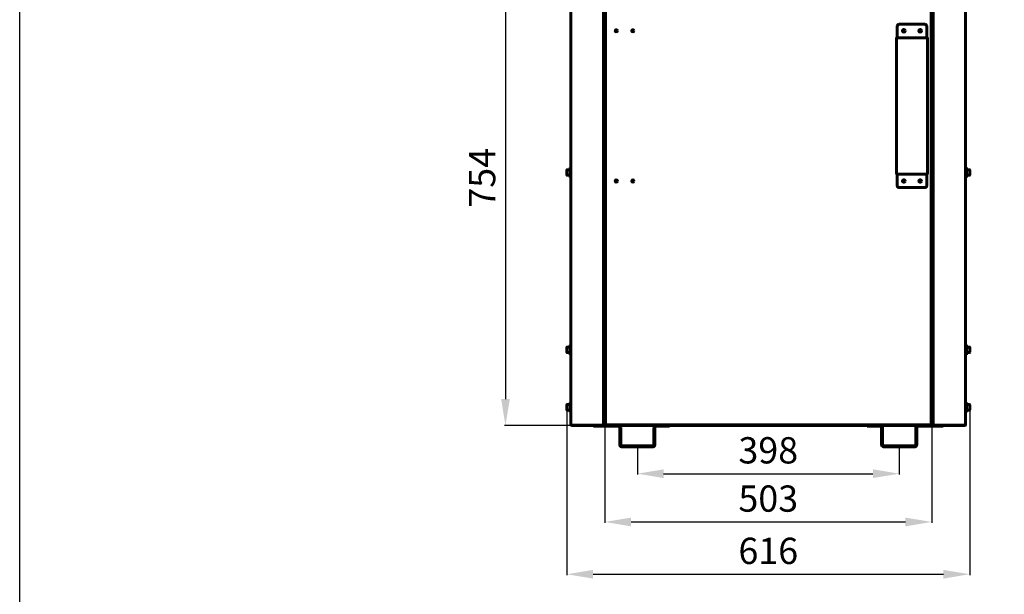
# Model space of a CAD drawing. Units: millimetres. Extents: x 2304 to 30719, y -11334 to 10653.
# Drawn here: x 2304 to 3802, y -9564 to -8689 of the extents above; entities that cross this region are included whole.
import ezdxf

# ---------------------------------------------------------------- set-up
doc = ezdxf.new("R2010")
doc.units = ezdxf.units.MM
doc.linetypes.add('K5LT_BASIC', pattern=[0])
doc.layers.add('Все виды', color=7, linetype='Continuous')
doc.layers.add('Каталог', color=7, linetype='Continuous')
doc.styles.get("Standard").update_dxf_attribs({"font": 'arial.ttf'})
doc.dimstyles.new('ISO-25', dxfattribs={"dimtxt": 40, "dimasz": 40, "dimexe": 1.25, "dimexo": 0.625, "dimgap": 10, "dimtad": 1, "dimtxsty": 'Standard', "dimcen": 2.5, "dimadec": 0, "dimazin": 0, "dimtfac": 1, "dimtmove": 0, "dimatfit": 3, "dimfxl": 1, "dimarcsym": 0})

# ---------------------------------------------------------------- blocks, each defined once
blk = doc.blocks.new('*D232')
at = {"layer": 'Defpoints', "color": 0, "transparency": 16777216}
for p in [(3144.2, -8553), (3043.3, -9306.7), (3144.2, -9306.7)]:
    blk.add_point(p, dxfattribs=at)
at = {"layer": 'Все виды', "color": 0, "lineweight": -2, "transparency": 16777216}
for p, q in [((3143.6, -8553), (3042.1, -8553)), ((3043.3, -8593), (3043.3, -9266.7)), ((3143.6, -9306.7), (3042.1, -9306.7))]:
    blk.add_line(p, q, dxfattribs=at)
at = {"layer": 'Все виды', "color": 0, "transparency": 16777216}
for points in [[(3036.7, -8593), (3050, -8593), (3043.3, -8553)], [(3036.7, -9266.7), (3050, -9266.7), (3043.3, -9306.7)]]:
    blk.add_solid(points, dxfattribs=at)
at = {"layer": 'Все виды', "color": 0, "transparency": 16777216, "insert": (3013, -8929.8), "char_height": 40, "attachment_point": 5, "rotation": 90}
blk.add_mtext('754', dxfattribs=at)
blk = doc.blocks.new('*D228')
at = {"layer": 'Defpoints', "color": 0, "transparency": 16777216}
for p in [(3194.5, -9305.4), (3691.9, -9305.4), (3691.9, -9453.8)]:
    blk.add_point(p, dxfattribs=at)
at = {"layer": 'Все виды', "color": 0, "lineweight": -2, "transparency": 16777216}
for p, q in [((3194.5, -9306), (3194.5, -9455.1)), ((3691.9, -9306), (3691.9, -9455.1)), ((3234.5, -9453.8), (3651.9, -9453.8))]:
    blk.add_line(p, q, dxfattribs=at)
at = {"layer": 'Все виды', "color": 0, "transparency": 16777216}
for points in [[(3234.5, -9447.2), (3234.5, -9460.5), (3194.5, -9453.8)], [(3651.9, -9447.2), (3651.9, -9460.5), (3691.9, -9453.8)]]:
    blk.add_solid(points, dxfattribs=at)
at = {"layer": 'Все виды', "color": 0, "transparency": 16777216, "insert": (3443.2, -9423.4), "char_height": 40, "attachment_point": 5}
blk.add_mtext('503', dxfattribs=at)
blk = doc.blocks.new('*D229')
at = {"layer": 'Defpoints', "color": 0, "transparency": 16777216}
for p in [(3244, -9339.6), (3642.5, -9339.6), (3642.5, -9380.3)]:
    blk.add_point(p, dxfattribs=at)
at = {"layer": 'Все виды', "color": 0, "lineweight": -2, "transparency": 16777216}
for p, q in [((3244, -9340.2), (3244, -9381.6)), ((3642.5, -9340.2), (3642.5, -9381.6)), ((3284, -9380.3), (3602.5, -9380.3))]:
    blk.add_line(p, q, dxfattribs=at)
at = {"layer": 'Все виды', "color": 0, "transparency": 16777216}
for points in [[(3284, -9373.7), (3284, -9387), (3244, -9380.3)], [(3602.5, -9373.7), (3602.5, -9387), (3642.5, -9380.3)]]:
    blk.add_solid(points, dxfattribs=at)
at = {"layer": 'Все виды', "color": 0, "transparency": 16777216, "insert": (3443.2, -9349.9), "char_height": 40, "attachment_point": 5}
blk.add_mtext('398', dxfattribs=at)
blk = doc.blocks.new('*D230')
at = {"layer": 'Defpoints', "color": 0, "transparency": 16777216}
for p in [(3136.7, -9278.7), (3749.7, -9278.7), (3749.7, -9533.4)]:
    blk.add_point(p, dxfattribs=at)
at = {"layer": 'Каталог', "color": 0, "lineweight": -2, "transparency": 16777216}
for p, q in [((3136.7, -9279.3), (3136.7, -9534.7)), ((3749.7, -9279.3), (3749.7, -9534.7)), ((3176.7, -9533.4), (3709.7, -9533.4))]:
    blk.add_line(p, q, dxfattribs=at)
at = {"layer": 'Каталог', "color": 0, "transparency": 16777216}
for points in [[(3176.7, -9526.8), (3176.7, -9540.1), (3136.7, -9533.4)], [(3709.7, -9526.8), (3709.7, -9540.1), (3749.7, -9533.4)]]:
    blk.add_solid(points, dxfattribs=at)
at = {"layer": 'Каталог', "color": 0, "transparency": 16777216, "insert": (3443.2, -9503), "char_height": 40, "attachment_point": 5}
blk.add_mtext('616', dxfattribs=at)

msp = doc.modelspace()

# ---------------------------------------------------------------- linework, layer by layer
at = {"layer": 'Каталог', "linetype": 'K5LT_BASIC', "lineweight": 60}
for p, q in [((3195.51, -8514.901), (3195.51, -9304.7)), ((3690.91, -9304.7), (3690.91, -8514.901)), ((3192.51, -8529.3), (3192.51, -9300.4)), ((3193.21, -9300.4), (3193.21, -8529.3)), ((3693.21, -9300.4), (3693.21, -8529.3)), ((3693.91, -8529.3), (3693.91, -9300.4)), ((3142.91, -8554.3), (3142.91, -9305.4)), ((3192.51, -9305.284), (3192.51, -8554.415)), ((3693.91, -9305.284), (3693.91, -8554.415)), ((3743.51, -8554.3), (3743.51, -9305.4)), ((3193.993, -8654.2), (3193.993, -8783.293)), ((3692.428, -8654.2), (3692.428, -8783.293)), ((3193.21, -8690.713), (3193.21, -8689.5)), ((3193.21, -8689.5), (3193.91, -8689.5)), ((3193.91, -8689.5), (3193.993, -8689.5)), ((3193.91, -8689.5), (3193.91, -8691.14)), ((3193.993, -8689.508), (3193.91, -8689.5)), ((3193.91, -8690.713), (3193.91, -8689.5)), ((3692.51, -8689.5), (3692.428, -8689.505)), ((3692.51, -8689.5), (3692.428, -8689.5)), ((3692.83, -8689.516), (3692.428, -8689.52)), ((3693.21, -8689.5), (3692.51, -8689.5)), ((3693.21, -8689.5), (3692.83, -8689.516)), ((3693.21, -8773.487), (3693.21, -8689.5)), ((3193.21, -8690.713), (3193.21, -8692.743)), ((3193.21, -8771.337), (3193.21, -8692.743)), ((3193.91, -8692.743), (3193.91, -8690.713)), ((3193.91, -8771.337), (3193.91, -8692.743)), ((3639.41, -8698.9), (3639.41, -8715.9)), ((3681.41, -8695.9), (3642.41, -8695.9)), ((3684.41, -8715.9), (3684.41, -8698.9)), ((3639.41, -8717.8), (3638.11, -8717.8)), ((3638.11, -8717.8), (3638.11, -8922.8)), ((3639.41, -8715.9), (3639.41, -8716.5)), ((3684.41, -8716.5), (3639.41, -8716.5)), ((3639.41, -8716.5), (3639.41, -8717.8)), ((3639.41, -8716.5), (3646.168, -8716.5)), ((3648.289, -8716.5), (3646.168, -8716.5)), ((3653.532, -8716.5), (3648.289, -8716.5)), ((3654.41, -8716.5), (3653.532, -8716.5)), ((3670.289, -8716.5), (3669.41, -8716.5)), ((3675.532, -8716.5), (3670.289, -8716.5)), ((3677.653, -8716.5), (3675.532, -8716.5)), ((3677.653, -8716.5), (3684.41, -8716.5)), ((3684.41, -8716.5), (3684.41, -8715.9)), ((3684.41, -8717.8), (3684.41, -8716.5)), ((3685.71, -8717.8), (3684.41, -8717.8)), ((3685.71, -8922.8), (3685.71, -8717.8)), ((3193.21, -8771.337), (3193.21, -8773.299)), ((3193.21, -8773.487), (3193.21, -8773.299)), ((3193.301, -8773.495), (3193.21, -8773.487)), ((3193.993, -8773.508), (3193.301, -8773.495)), ((3193.91, -8773.299), (3193.91, -8771.337)), ((3193.91, -8772.81), (3193.91, -8773.487)), ((3193.91, -8773.487), (3193.91, -8773.299)), ((3193.91, -8773.487), (3193.993, -8773.495)), ((3194.21, -8772.963), (3195.51, -8772.963)), ((3194.21, -8779.893), (3194.21, -8772.963)), ((3690.91, -8772.963), (3692.21, -8772.963)), ((3692.21, -8772.963), (3692.21, -8779.893)), ((3692.428, -8773.508), (3693.12, -8773.495)), ((3693.12, -8773.495), (3693.21, -8773.487)), ((3193.21, -8790.01), (3193.981, -8788.033)), ((3193.293, -8786.979), (3193.293, -8781.121)), ((3193.993, -8781.121), (3193.293, -8781.121)), ((3193.293, -8789.323), (3193.293, -8786.979)), ((3193.981, -8788.033), (3194.21, -8787.808)), ((3193.993, -8786.979), (3193.993, -8781.121)), ((3194.21, -8782.784), (3193.993, -8783.293)), ((3193.993, -8783.293), (3193.993, -8788.021)), ((3193.993, -8783.293), (3194.21, -8783.802)), ((3194.21, -8783.293), (3193.993, -8783.293)), ((3193.993, -8788.021), (3193.993, -8786.979)), ((3195.51, -8779.893), (3194.21, -8779.893)), ((3194.21, -8779.893), (3194.21, -8782.191)), ((3194.21, -8782.191), (3194.21, -8782.884)), ((3194.21, -8782.884), (3194.21, -8788.51)), ((3194.21, -8788.51), (3195.006, -8792.359)), ((3194.21, -8788.51), (3194.21, -8788.632)), ((3194.21, -8788.632), (3195.006, -8792.48)), ((3195.006, -8792.359), (3195.51, -8793.366)), ((3195.006, -8792.48), (3195.51, -8793.487)), ((3692.21, -8779.893), (3690.91, -8779.893)), ((3690.91, -8793.366), (3692.145, -8789.631)), ((3690.91, -8793.487), (3692.145, -8789.752)), ((3692.145, -8789.631), (3692.21, -8788.51)), ((3692.145, -8789.752), (3692.21, -8788.632)), ((3692.21, -8782.191), (3692.21, -8779.893)), ((3692.21, -8782.884), (3692.21, -8782.191)), ((3692.21, -8782.784), (3692.428, -8783.293)), ((3692.21, -8788.51), (3692.21, -8782.884)), ((3692.428, -8783.293), (3692.21, -8783.802)), ((3692.21, -8783.293), (3692.428, -8783.293)), ((3692.21, -8787.808), (3693.193, -8789.692)), ((3692.21, -8788.51), (3692.21, -8788.632)), ((3692.428, -8781.121), (3693.128, -8781.121)), ((3692.428, -8786.979), (3692.428, -8781.121)), ((3692.428, -8783.293), (3692.428, -8788.021)), ((3692.428, -8788.021), (3692.428, -8786.979)), ((3693.128, -8786.979), (3693.128, -8781.121)), ((3693.128, -8789.323), (3693.128, -8786.979)), ((3693.193, -8789.692), (3693.21, -8790.01)), ((3193.21, -8806.237), (3193.981, -8804.26)), ((3193.21, -8815.1), (3193.21, -8806.237)), ((3193.981, -8804.26), (3195.51, -8803.364)), ((3690.91, -8803.364), (3692.683, -8804.563)), ((3692.683, -8804.563), (3693.21, -8806.236)), ((3193.21, -8815.221), (3193.21, -8815.1)), ((3193.738, -8816.773), (3193.21, -8815.1)), ((3193.21, -8815.1), (3193.21, -8815.221)), ((3193.21, -8815.221), (3193.981, -8817.198)), ((3193.21, -8815.221), (3193.21, -8815.343)), ((3193.738, -8816.895), (3193.21, -8815.221)), ((3193.21, -8815.343), (3193.981, -8817.32)), ((3193.293, -8919.2), (3193.293, -8816.03)), ((3195.51, -8817.973), (3193.738, -8816.773)), ((3195.51, -8818.094), (3193.738, -8816.895)), ((3193.981, -8817.198), (3195.51, -8818.094)), ((3193.981, -8817.32), (3195.51, -8818.216)), ((3193.993, -8817.333), (3193.993, -8919.2)), ((3193.993, -8919.2), (3193.993, -8817.333)), ((3690.91, -8818.094), (3692.683, -8816.895)), ((3690.91, -8818.216), (3692.683, -8817.017)), ((3692.44, -8817.077), (3690.91, -8817.973)), ((3692.44, -8817.199), (3690.91, -8818.094)), ((3692.428, -8919.2), (3692.428, -8817.333)), ((3692.428, -8817.333), (3692.428, -8919.2)), ((3693.21, -8815.1), (3692.44, -8817.077)), ((3693.21, -8815.222), (3692.44, -8817.199)), ((3692.683, -8816.895), (3693.21, -8815.222)), ((3692.683, -8817.017), (3693.21, -8815.343)), ((3693.128, -8919.2), (3693.128, -8816.03)), ((3142.91, -8914.2), (3141.71, -8914.2)), ((3141.71, -8914.2), (3141.71, -8927.219)), ((3743.51, -8914.2), (3744.71, -8914.2)), ((3743.51, -8914.2), (3743.51, -8927.219)), ((3744.71, -8914.2), (3744.71, -8927.219)), ((3136.71, -8924.514), (3136.71, -8917.875)), ((3136.71, -8925.525), (3136.71, -8924.514)), ((3137.135, -8917.45), (3141.71, -8917.45)), ((3137.135, -8925.95), (3141.71, -8925.95)), ((3141.71, -8927.219), (3141.71, -8929.2)), ((3142.91, -8929.2), (3141.71, -8929.2)), ((3193.21, -8919.2), (3194.16, -8919.2)), ((3193.21, -8924.2), (3194.16, -8924.2)), ((3193.293, -8926.832), (3193.293, -8924.2)), ((3193.293, -8940.974), (3193.293, -8926.832)), ((3193.993, -8924.2), (3193.993, -8956.817)), ((3193.993, -8926.832), (3193.993, -8924.2)), ((3193.993, -8940.974), (3193.993, -8926.832)), ((3194.16, -8916.95), (3194.16, -8926.45)), ((3195.26, -8916.7), (3194.41, -8916.7)), ((3195.26, -8926.7), (3194.41, -8926.7)), ((3195.51, -8926.45), (3195.51, -8916.95)), ((3638.11, -8922.8), (3639.41, -8922.8)), ((3639.41, -8922.8), (3639.41, -8924.1)), ((3639.41, -8924.1), (3684.41, -8924.1)), ((3639.41, -8924.1), (3639.41, -8924.7)), ((3646.168, -8924.1), (3639.41, -8924.1)), ((3639.41, -8924.7), (3639.41, -8941.7)), ((3646.168, -8924.1), (3648.289, -8924.1)), ((3648.289, -8924.1), (3653.532, -8924.1)), ((3653.532, -8924.1), (3654.41, -8924.1)), ((3669.41, -8924.1), (3670.289, -8924.1)), ((3670.289, -8924.1), (3675.532, -8924.1)), ((3675.532, -8924.1), (3677.653, -8924.1)), ((3684.41, -8924.1), (3677.653, -8924.1)), ((3684.41, -8924.1), (3684.41, -8922.8)), ((3684.41, -8922.8), (3685.71, -8922.8)), ((3684.41, -8924.7), (3684.41, -8924.1)), ((3684.41, -8941.7), (3684.41, -8924.7)), ((3690.91, -8926.45), (3690.91, -8916.95)), ((3691.16, -8916.7), (3692.01, -8916.7)), ((3691.16, -8926.7), (3692.01, -8926.7)), ((3692.26, -8916.95), (3692.26, -8924.075)), ((3693.21, -8919.2), (3692.26, -8919.2)), ((3692.26, -8924.075), (3692.26, -8926.45)), ((3693.21, -8924.2), (3692.26, -8924.2)), ((3692.428, -8926.832), (3692.428, -8924.2)), ((3692.428, -8924.2), (3692.428, -8956.817)), ((3693.128, -8926.832), (3693.128, -8924.2)), ((3693.128, -8940.974), (3693.128, -8926.832)), ((3743.51, -8927.219), (3743.51, -8929.2)), ((3743.51, -8929.2), (3744.71, -8929.2)), ((3749.285, -8917.45), (3744.71, -8917.45)), ((3749.285, -8925.95), (3744.71, -8925.95)), ((3744.71, -8927.219), (3744.71, -8929.2)), ((3749.71, -8924.514), (3749.71, -8917.875)), ((3749.71, -8925.525), (3749.71, -8924.514)), ((3193.293, -8958.652), (3193.293, -8940.974)), ((3193.993, -8958.652), (3193.993, -8940.974)), ((3692.428, -8956.817), (3692.428, -8940.974)), ((3693.128, -8958.652), (3693.128, -8940.974)), ((3193.293, -8961.581), (3193.293, -8958.652)), ((3193.993, -8956.817), (3194.21, -8957.326)), ((3193.993, -8967.841), (3193.993, -8958.652)), ((3193.993, -8961.581), (3193.993, -8958.652)), ((3194.21, -8949.187), (3194.21, -8948.692)), ((3194.21, -8948.692), (3195.293, -8948.692)), ((3194.21, -8949.187), (3195.51, -8949.187)), ((3194.21, -8958.597), (3194.21, -8949.187)), ((3194.21, -8957.511), (3194.21, -8966.922)), ((3194.21, -8958.978), (3194.21, -8958.597)), ((3195.51, -8958.978), (3194.21, -8958.978)), ((3642.41, -8944.7), (3681.41, -8944.7)), ((3690.91, -8949.187), (3692.21, -8949.187)), ((3692.21, -8958.978), (3690.91, -8958.978)), ((3691.128, -8948.692), (3692.21, -8948.692)), ((3692.21, -8949.187), (3692.21, -8948.692)), ((3692.21, -8949.187), (3692.21, -8958.597)), ((3692.428, -8956.817), (3692.21, -8957.326)), ((3692.21, -8958.597), (3692.21, -8958.978)), ((3692.21, -8966.922), (3692.21, -8958.978)), ((3692.428, -8967.841), (3692.428, -8958.652)), ((3693.128, -8961.581), (3693.128, -8958.652)), ((3193.993, -8961.581), (3193.293, -8961.581)), ((3193.993, -8961.581), (3193.293, -8961.581)), ((3193.993, -8967.841), (3194.21, -8967.332)), ((3194.21, -8968.35), (3193.993, -8967.841)), ((3194.21, -8967.841), (3193.993, -8967.841)), ((3193.993, -9141.365), (3193.993, -8967.841)), ((3194.21, -8966.922), (3194.21, -8968.76)), ((3194.21, -8968.76), (3194.21, -8978.171)), ((3692.21, -8968.76), (3692.21, -8966.922)), ((3692.428, -8967.841), (3692.21, -8967.332)), ((3692.21, -8968.35), (3692.428, -8967.841)), ((3692.21, -8967.841), (3692.428, -8967.841)), ((3692.21, -8978.171), (3692.21, -8968.76)), ((3692.428, -8961.581), (3693.128, -8961.581)), ((3692.428, -9141.365), (3692.428, -8967.841)), ((3194.21, -8978.171), (3195.51, -8978.171)), ((3690.91, -8978.171), (3692.21, -8978.171)), ((3195.293, -9133.24), (3194.21, -9133.24)), ((3194.21, -9133.734), (3194.21, -9133.24)), ((3194.21, -9133.734), (3194.21, -9143.145)), ((3195.51, -9133.734), (3194.21, -9133.734)), ((3194.51, -9137.537), (3194.51, -9138.035)), ((3194.51, -9137.537), (3195.51, -9137.537)), ((3194.51, -9175.729), (3194.51, -9138.035)), ((3692.21, -9133.734), (3690.91, -9133.734)), ((3690.91, -9137.537), (3691.91, -9137.537)), ((3692.21, -9133.24), (3691.128, -9133.24)), ((3691.91, -9138.035), (3691.91, -9137.537)), ((3691.91, -9138.035), (3691.91, -9175.729)), ((3692.21, -9133.734), (3692.21, -9133.24)), ((3692.21, -9143.145), (3692.21, -9133.734)), ((3193.993, -9141.365), (3194.21, -9141.874)), ((3194.21, -9143.145), (3194.21, -9143.526)), ((3194.51, -9143.526), (3194.21, -9143.526)), ((3692.21, -9143.526), (3691.91, -9143.526)), ((3692.428, -9141.365), (3692.21, -9141.874)), ((3692.21, -9143.526), (3692.21, -9143.145)), ((3194.51, -9175.729), (3194.51, -9176.931)), ((3194.51, -9176.931), (3194.51, -9186.7)), ((3691.91, -9176.931), (3691.91, -9175.729)), ((3691.91, -9186.7), (3691.91, -9176.931)), ((3136.71, -9194.514), (3136.71, -9187.875)), ((3136.71, -9195.525), (3136.71, -9194.514)), ((3137.135, -9187.45), (3141.71, -9187.45)), ((3137.135, -9195.95), (3141.71, -9195.95)), ((3142.91, -9184.2), (3141.71, -9184.2)), ((3141.71, -9184.2), (3141.71, -9197.219)), ((3141.71, -9197.219), (3141.71, -9199.2)), ((3193.21, -9189.2), (3194.16, -9189.2)), ((3193.21, -9194.2), (3194.16, -9194.2)), ((3194.16, -9186.95), (3194.16, -9196.45)), ((3195.26, -9186.7), (3194.41, -9186.7)), ((3195.26, -9196.7), (3194.41, -9196.7)), ((3194.51, -9196.7), (3194.51, -9251.9)), ((3195.51, -9196.45), (3195.51, -9186.95)), ((3690.91, -9196.45), (3690.91, -9186.95)), ((3691.16, -9186.7), (3692.01, -9186.7)), ((3691.16, -9196.7), (3692.01, -9196.7)), ((3691.91, -9251.9), (3691.91, -9196.7)), ((3692.26, -9186.95), (3692.26, -9194.075)), ((3693.21, -9189.2), (3692.26, -9189.2)), ((3692.26, -9194.075), (3692.26, -9196.45)), ((3693.21, -9194.2), (3692.26, -9194.2)), ((3743.51, -9184.2), (3744.71, -9184.2)), ((3743.51, -9184.2), (3743.51, -9197.219)), ((3743.51, -9197.219), (3743.51, -9199.2)), ((3744.71, -9184.2), (3744.71, -9197.219)), ((3749.285, -9187.45), (3744.71, -9187.45)), ((3749.285, -9195.95), (3744.71, -9195.95)), ((3744.71, -9197.219), (3744.71, -9199.2)), ((3749.71, -9194.514), (3749.71, -9187.875)), ((3749.71, -9195.525), (3749.71, -9194.514)), ((3142.91, -9199.2), (3141.71, -9199.2)), ((3743.51, -9199.2), (3744.71, -9199.2)), ((3194.51, -9305.4), (3194.51, -9258.4)), ((3194.51, -9258.4), (3195.21, -9258.4)), ((3195.21, -9305.4), (3195.21, -9258.4)), ((3691.21, -9258.4), (3691.21, -9305.4)), ((3691.91, -9258.4), (3691.21, -9258.4)), ((3691.91, -9258.4), (3691.91, -9305.4)), ((3142.91, -9271.7), (3141.71, -9271.7)), ((3141.71, -9271.7), (3141.71, -9284.719)), ((3743.51, -9271.7), (3744.71, -9271.7)), ((3743.51, -9271.7), (3743.51, -9284.719)), ((3744.71, -9271.7), (3744.71, -9284.719)), ((3136.71, -9282.014), (3136.71, -9275.375)), ((3136.71, -9283.025), (3136.71, -9282.014)), ((3137.135, -9274.95), (3141.71, -9274.95)), ((3137.135, -9283.45), (3141.71, -9283.45)), ((3141.71, -9284.719), (3141.71, -9286.7)), ((3142.91, -9286.7), (3141.71, -9286.7)), ((3194.26, -9274.2), (3193.41, -9274.2)), ((3194.26, -9284.2), (3193.41, -9284.2)), ((3195.21, -9275.75), (3195.51, -9275.75)), ((3195.21, -9277.475), (3195.51, -9277.475)), ((3195.21, -9280.925), (3195.51, -9280.925)), ((3195.21, -9282.65), (3195.51, -9282.65)), ((3691.21, -9275.75), (3690.91, -9275.75)), ((3691.21, -9277.475), (3690.91, -9277.475)), ((3691.21, -9280.925), (3690.91, -9280.925)), ((3691.21, -9282.65), (3690.91, -9282.65)), ((3692.16, -9274.2), (3693.01, -9274.2)), ((3692.16, -9284.2), (3693.01, -9284.2)), ((3743.51, -9284.719), (3743.51, -9286.7)), ((3743.51, -9286.7), (3744.71, -9286.7)), ((3749.285, -9274.95), (3744.71, -9274.95)), ((3749.285, -9283.45), (3744.71, -9283.45)), ((3744.71, -9284.719), (3744.71, -9286.7)), ((3749.71, -9282.014), (3749.71, -9275.375)), ((3749.71, -9283.025), (3749.71, -9282.014)), ((3192.51, -9300.4), (3192.51, -9303.992)), ((3193.21, -9305.4), (3193.21, -9300.4)), ((3693.21, -9305.4), (3693.21, -9300.4)), ((3693.91, -9300.4), (3693.91, -9303.992)), ((3142.911, -9305.388), (3142.91, -9305.4)), ((3142.919, -9305.4), (3142.91, -9305.4)), ((3142.913, -9305.379), (3142.911, -9305.381)), ((3142.911, -9305.381), (3142.911, -9305.388)), ((3142.914, -9305.38), (3142.913, -9305.379)), ((3142.916, -9305.384), (3142.914, -9305.38)), ((3142.917, -9305.391), (3142.916, -9305.384)), ((3144.21, -9305.929), (3144.21, -9306.629)), ((3144.21, -9306.629), (3191.21, -9306.629)), ((3144.21, -9306.7), (3191.21, -9306.7)), ((3177.21, -9306.7), (3177.21, -9308.2)), ((3177.21, -9306.7), (3182.21, -9306.7)), ((3182.21, -9308.2), (3177.21, -9308.2)), ((3215.21, -9306.7), (3182.21, -9306.7)), ((3215.21, -9308.2), (3182.21, -9308.2)), ((3191.21, -9306.629), (3191.21, -9305.929)), ((3191.21, -9306.629), (3191.21, -9306.7)), ((3192.51, -9305.4), (3192.459, -9305.4)), ((3192.51, -9303.992), (3192.51, -9305.4)), ((3192.51, -9305.4), (3193.21, -9305.4)), ((3194.51, -9305.4), (3195.21, -9305.4)), ((3195.51, -9304.7), (3196.81, -9304.7)), ((3690.61, -9306), (3195.81, -9306)), ((3690.61, -9306.7), (3195.81, -9306.7)), ((3197.51, -9304.7), (3196.81, -9304.7)), ((3197.51, -9304.7), (3197.51, -9306)), ((3217.21, -9336.1), (3217.21, -9310.2)), ((3218.71, -9336.1), (3218.71, -9310.2)), ((3269.21, -9310.2), (3269.21, -9336.1)), ((3270.71, -9310.2), (3270.71, -9336.1)), ((3287.71, -9306.7), (3272.71, -9306.7)), ((3287.71, -9308.2), (3272.71, -9308.2)), ((3292.71, -9308.2), (3287.71, -9308.2)), ((3292.71, -9306.7), (3292.71, -9308.2)), ((3593.71, -9306.7), (3593.71, -9308.2)), ((3593.71, -9308.2), (3598.71, -9308.2)), ((3598.71, -9306.7), (3613.71, -9306.7)), ((3598.71, -9308.2), (3613.71, -9308.2)), ((3615.71, -9310.2), (3615.71, -9336.1)), ((3617.21, -9310.2), (3617.21, -9336.1)), ((3667.71, -9336.1), (3667.71, -9310.2)), ((3669.21, -9336.1), (3669.21, -9310.2)), ((3671.21, -9306.7), (3704.21, -9306.7)), ((3671.21, -9308.2), (3704.21, -9308.2)), ((3689.61, -9304.7), (3688.91, -9304.7)), ((3688.91, -9306), (3688.91, -9304.7)), ((3689.61, -9304.7), (3690.91, -9304.7)), ((3691.91, -9305.4), (3691.21, -9305.4)), ((3693.91, -9305.4), (3693.21, -9305.4)), ((3693.91, -9303.992), (3693.91, -9305.4)), ((3693.91, -9305.4), (3693.961, -9305.4)), ((3695.21, -9306.629), (3695.21, -9305.929)), ((3695.21, -9306.629), (3695.21, -9306.7)), ((3742.21, -9306.629), (3695.21, -9306.629)), ((3742.21, -9306.7), (3695.21, -9306.7)), ((3709.21, -9306.7), (3704.21, -9306.7)), ((3704.21, -9308.2), (3709.21, -9308.2)), ((3709.21, -9306.7), (3709.21, -9308.2)), ((3742.21, -9305.929), (3742.21, -9306.629)), ((3743.501, -9305.4), (3743.51, -9305.4)), ((3743.503, -9305.391), (3743.505, -9305.384)), ((3743.505, -9305.384), (3743.507, -9305.38)), ((3743.507, -9305.38), (3743.508, -9305.379)), ((3743.508, -9305.379), (3743.509, -9305.381)), ((3743.509, -9305.381), (3743.51, -9305.388)), ((3743.51, -9305.388), (3743.51, -9305.4)), ((3267.21, -9338.1), (3220.71, -9338.1)), ((3267.21, -9339.6), (3220.71, -9339.6)), ((3619.21, -9338.1), (3665.71, -9338.1)), ((3619.21, -9339.6), (3665.71, -9339.6))]:
    msp.add_line(p, q, dxfattribs=at)
at = {"layer": 'Каталог'}
msp.add_lwpolyline([(2304.164, -5837.196), (9407.805, -5837.196), (9407.805, -11333.863), (2304.164, -11333.863)], close=True, dxfattribs=at)
at = {"layer": 'Каталог', "linetype": 'K5LT_BASIC', "lineweight": 60}
for centre, radius in [((3212.01, -8705.9), 1.6), ((3237.01, -8705.9), 1.6), ((3649.41, -8705.9), 2), ((3649.41, -8705.9), 1.6), ((3674.41, -8705.9), 2), ((3674.41, -8705.9), 1.6), ((3212.01, -8934.7), 1.6), ((3237.01, -8934.7), 1.6), ((3649.41, -8934.7), 2), ((3649.41, -8934.7), 1.6), ((3674.41, -8934.7), 2), ((3674.41, -8934.7), 1.6)]:
    msp.add_circle(centre, radius, dxfattribs=at)
for centre, radius, start, end in [((3642.41, -8698.9), 3, 90, 180), ((3681.41, -8698.9), 3, 0, 90), ((3639.41, -8717.8), 1.3, 90, 180), ((3639.41, -8717.8), 0.6, 90, 180), ((3684.41, -8717.8), 1.3, 0, 90), ((3684.41, -8717.8), 0.6, 0, 90), ((3137.135, -8917.875), 0.425, 90, 180), ((3137.135, -8925.525), 0.425, 180, 270), ((3194.41, -8916.95), 0.25, 90, 180), ((3194.41, -8926.45), 0.25, 180, 270), ((3195.26, -8916.95), 0.25, 0, 90), ((3195.26, -8926.45), 0.25, 270, 0), ((3639.41, -8922.8), 1.3, 180, 270), ((3639.41, -8922.8), 0.6, 180, 270), ((3684.41, -8922.8), 1.3, 270, 0), ((3684.41, -8922.8), 0.6, 270, 0), ((3691.16, -8916.95), 0.25, 90, 180), ((3691.16, -8926.45), 0.25, 180, 270), ((3692.01, -8916.95), 0.25, 0, 90), ((3692.01, -8926.45), 0.25, 270, 0), ((3749.285, -8917.875), 0.425, 0, 90), ((3749.285, -8925.525), 0.425, 270, 0), ((3642.41, -8941.7), 3, 180, 270), ((3681.41, -8941.7), 3, 270, 0), ((3137.135, -9187.875), 0.425, 90, 180), ((3137.135, -9195.525), 0.425, 180, 270), ((3194.41, -9186.95), 0.25, 90, 180), ((3194.41, -9196.45), 0.25, 180, 270), ((3195.26, -9186.95), 0.25, 0, 90), ((3195.26, -9196.45), 0.25, 270, 0), ((3691.16, -9186.95), 0.25, 90, 180), ((3691.16, -9196.45), 0.25, 180, 270), ((3692.01, -9186.95), 0.25, 0, 90), ((3692.01, -9196.45), 0.25, 270, 0), ((3749.285, -9187.875), 0.425, 0, 90), ((3749.285, -9195.525), 0.425, 270, 0), ((3198.01, -9251.9), 3.5, 180, 224.415309), ((3195.81, -9258.4), 1.3, 103.342363, 180), ((3195.81, -9258.4), 0.6, 119.999999, 180), ((3688.41, -9251.9), 3.5, 315.584691, 0), ((3690.61, -9258.4), 1.3, 0, 76.657637), ((3690.61, -9258.4), 0.6, 0, 60.000001), ((3137.135, -9275.375), 0.425, 90, 180), ((3137.135, -9283.025), 0.425, 180, 270), ((3193.41, -9274.45), 0.25, 90, 143.130102), ((3193.41, -9283.95), 0.25, 216.869898, 270), ((3194.26, -9274.45), 0.25, 0, 90), ((3194.26, -9283.95), 0.25, 270, 0), ((3692.16, -9274.45), 0.25, 90, 180), ((3692.16, -9283.95), 0.25, 180, 270), ((3693.01, -9274.45), 0.25, 36.869898, 90), ((3693.01, -9283.95), 0.25, 270, 323.130102), ((3749.285, -9275.375), 0.425, 0, 90), ((3749.285, -9283.025), 0.425, 270, 0), ((3144.21, -9305.4), 1.3, 180, 185.93573), ((3144.21, -9305.4), 1.3, 185.93573, 270), ((3144.21, -9305.4), 0.6, 238.49943, 270), ((3191.21, -9305.4), 1.3, 270, 0), ((3191.21, -9305.4), 0.6, 270, 320.803652), ((3195.81, -9305.4), 1.3, 180, 270), ((3195.81, -9305.4), 0.6, 180, 270), ((3215.21, -9310.2), 3.5, 0, 90), ((3215.21, -9310.2), 2, 0, 90), ((3272.71, -9310.2), 3.5, 90, 180), ((3272.71, -9310.2), 2, 90, 180), ((3613.71, -9310.2), 3.5, 0, 90), ((3613.71, -9310.2), 2, 0, 90), ((3671.21, -9310.2), 3.5, 90, 180), ((3671.21, -9310.2), 2, 90, 180), ((3690.61, -9305.4), 0.6, 270, 0), ((3690.61, -9305.4), 1.3, 270, 0), ((3695.21, -9305.4), 1.3, 180, 270), ((3695.21, -9305.4), 0.6, 219.196348, 270), ((3742.21, -9305.4), 1.3, 270, 354.06427), ((3742.21, -9305.4), 0.6, 270, 301.50057), ((3742.21, -9305.4), 1.3, 354.06427, 0), ((3220.71, -9336.1), 3.5, 180, 270), ((3220.71, -9336.1), 2, 180, 270), ((3267.21, -9336.1), 3.5, 270, 0), ((3267.21, -9336.1), 2, 270, 0), ((3619.21, -9336.1), 3.5, 180, 270), ((3619.21, -9336.1), 2, 180, 270), ((3665.71, -9336.1), 2, 270, 0), ((3665.71, -9336.1), 3.5, 270, 0)]:
    msp.add_arc(centre, radius, start, end, dxfattribs=at)
for points in [[(3144.21, -9305.929), (3144.144, -9305.929), (3144.032, -9305.925), (3143.872, -9305.91), (3143.727, -9305.888), (3143.576, -9305.855), (3143.423, -9305.809), (3143.285, -9305.753), (3143.157, -9305.685), (3143.045, -9305.602), (3142.957, -9305.501), (3142.926, -9305.428), (3142.917, -9305.391)], [(3742.21, -9305.929), (3742.277, -9305.929), (3742.389, -9305.925), (3742.549, -9305.91), (3742.693, -9305.888), (3742.845, -9305.855), (3742.998, -9305.809), (3743.136, -9305.753), (3743.264, -9305.685), (3743.376, -9305.602), (3743.464, -9305.501), (3743.495, -9305.428), (3743.503, -9305.391)]]:
    msp.add_open_spline(points, degree=3, knots=[0, 0, 0, 0, 1.30030909, 2.18720663, 3.19232767, 4.29506402, 5.51344469, 6.8522665, 8.01805479, 9.561176, 11.28080199, 13, 13, 13, 13], dxfattribs=at)
for points in [[(3191.21, -9305.929), (3191.259, -9305.914), (3191.356, -9305.883), (3191.5, -9305.837), (3191.641, -9305.791), (3191.776, -9305.745), (3191.904, -9305.699), (3192.023, -9305.653), (3192.132, -9305.607), (3192.229, -9305.561), (3192.313, -9305.515), (3192.384, -9305.469), (3192.44, -9305.423), (3192.48, -9305.377), (3192.505, -9305.331), (3192.51, -9305.3), (3192.51, -9305.284)], [(3695.21, -9305.929), (3695.162, -9305.914), (3695.065, -9305.883), (3694.921, -9305.837), (3694.78, -9305.791), (3694.645, -9305.745), (3694.517, -9305.699), (3694.398, -9305.653), (3694.289, -9305.607), (3694.192, -9305.561), (3694.107, -9305.515), (3694.037, -9305.469), (3693.981, -9305.423), (3693.94, -9305.377), (3693.916, -9305.331), (3693.91, -9305.3), (3693.91, -9305.284)]]:
    msp.add_open_spline(points, degree=3, dxfattribs=at)

# ---------------------------------------------------------------- dimensions: what is measured, and where the dimension line sits
at = {"layer": 'Все виды', "color": 1}
dim = msp.add_linear_dim(base=(3043.327, -9306.7), p1=(3144.21, -8553), p2=(3144.21, -9306.7), angle=90, text='754', dimstyle='ISO-25', dxfattribs=at)
dim.commit()
dim.dimension.update_dxf_attribs({"geometry": '*D232', "text_midpoint": (3012.986, -8929.85)})
dim = msp.add_linear_dim(base=(3691.91, -9453.845), p1=(3194.51, -9305.4), p2=(3691.91, -9305.4), text='503', dimstyle='ISO-25', dxfattribs=at)
dim.commit()
dim.dimension.update_dxf_attribs({"geometry": '*D228', "text_midpoint": (3443.21, -9453.845), "dimtype": 160})
at = {"layer": 'Все виды', "color": 5}
dim = msp.add_linear_dim(base=(3642.46, -9380.329), p1=(3243.96, -9339.6), p2=(3642.46, -9339.6), text='398', dimstyle='ISO-25', dxfattribs=at)
dim.commit()
dim.dimension.update_dxf_attribs({"geometry": '*D229', "text_midpoint": (3443.21, -9349.892)})
at = {"layer": 'Каталог'}
dim = msp.add_linear_dim(base=(3749.71, -9533.425), p1=(3136.71, -9278.695), p2=(3749.71, -9278.695), text='616', dimstyle='ISO-25', dxfattribs=at)
dim.commit()
dim.dimension.update_dxf_attribs({"geometry": '*D230', "text_midpoint": (3443.21, -9503.002)})

doc.saveas('drawing.dxf')
